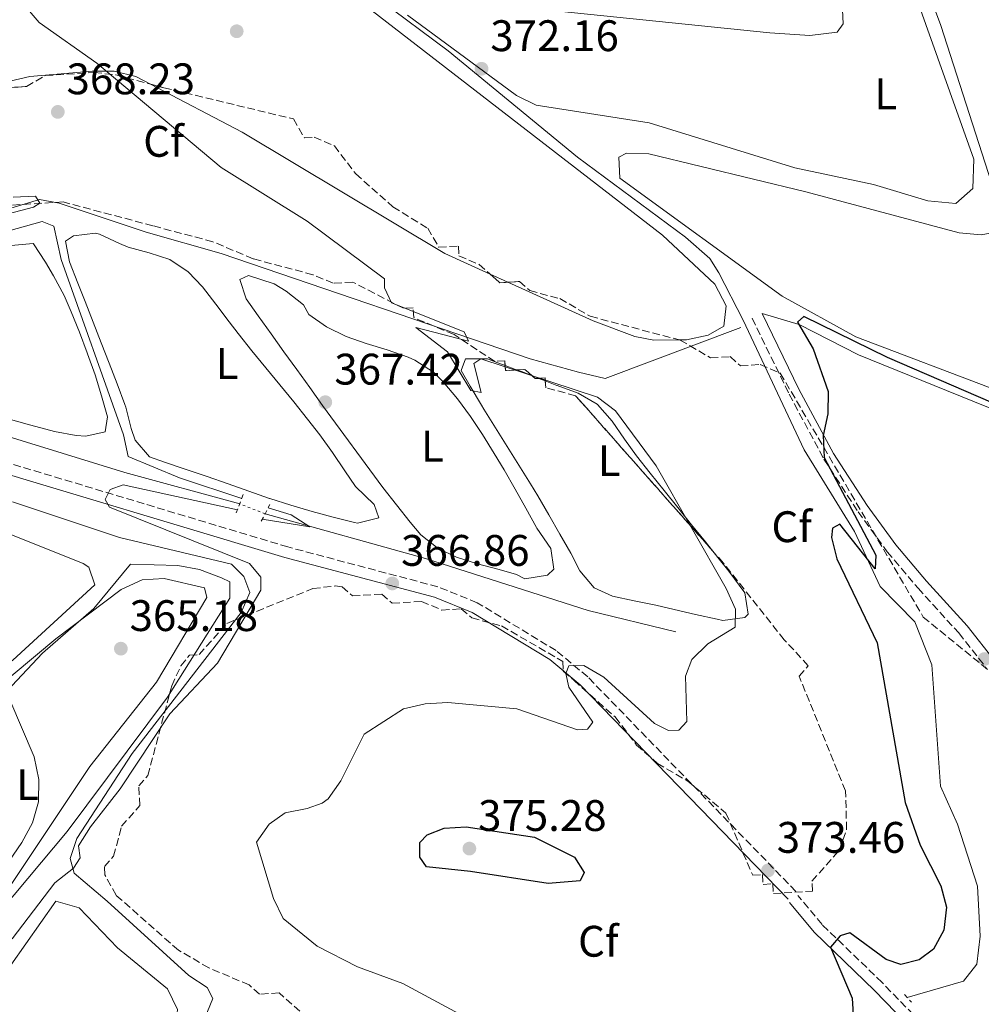
# Model space of a CAD drawing. Units: metres. Extents: x 615033 to 618505, y 4683113 to 4685482.
# Drawn here: x 616607 to 616826, y 4684010 to 4684233 of the extents above; entities that cross this region are included whole.
import ezdxf
from ezdxf.enums import TextEntityAlignment as Align

# ---------------------------------------------------------------- set-up
doc = ezdxf.new("R2010")
doc.units = ezdxf.units.M
doc.header["$MEASUREMENT"] = 0
for name, pattern in [('DGN Style 2', [1.7399219301090239, 1.043953158065414, -0.6959687720436097]), ('DGN Style 3', [2.435890702152634, 1.739921930109024, -0.6959687720436097]), ('DGN Style 5', [1.217945351076317, 0.5219765790327072, -0.6959687720436097])]:
    doc.linetypes.add(name, pattern=pattern)
for name, color, linetype, lineweight in [('Acequia sin especificar', 4, 'Continuous', 0), ('Acequia sin especificar no vista', 4, 'DGN Style 5', 0), ('Camino', 7, 'DGN Style 3', 0), ('Conducción sin especificar', 7, 'Continuous', 13), ('Cota de punto acotado terreno', 7, 'Continuous', 0), ('Curva de nivel directora', 30, 'Continuous', 30), ('Curva de nivel intermedia', 30, 'Continuous', 0), ('Etiqueta de uso rústico', 92, 'Continuous', 0), ('Etiqueta de zona arbolada', 92, 'Continuous', 0), ('Línea de cambio de uso (parcela vista)', 92, 'Continuous', 0), ('Margen derecho', 7, 'Continuous', 0), ('Máximo embalsamiento', 142, 'Continuous', 0), ('Pontón-alcantarilla (pasos de agua)', 1, 'DGN Style 2', 0), ('Punto acotado terreno (símbolo)', 7, 'Continuous', 0), ('Tubería', 7, 'Continuous', 0), ('Zona arbolada', 92, 'DGN Style 3', 0)]:
    doc.layers.add(name, color=color, linetype=linetype, lineweight=lineweight)
doc.styles.add('Style-Arial', font='arial.ttf')

# ---------------------------------------------------------------- blocks, each defined once
blk = doc.blocks.new('5PATER')
at = {"layer": 'Máximo embalsamiento', "linetype": 'Continuous', "lineweight": 0}
h = blk.add_hatch(color=51, dxfattribs=at)
edge = h.paths.add_edge_path()
edge.add_ellipse((0, 0), major_axis=(-0.1095731443231308, -0.1110710700762829), ratio=0.9994222409660317, start_angle=0, end_angle=360)

msp = doc.modelspace()

# ---------------------------------------------------------------- linework, layer by layer
at = {"layer": 'Acequia sin especificar', "color": 4, "linetype": 'Continuous', "lineweight": 0}
for points in [[(616771.0300000003, 4684163.119999999, 373.6900000000023), (616740.2000000002, 4684151.550000001, 371.4100000000035), (616734.1699999999, 4684153.029999999, 369.5899999999965), (616723.2199999997, 4684156.060000001, 369.4400000000023), (616653.0800000001, 4684179.9, 366.8600000000006), (616636.0700000003, 4684184.779999999, 365.3399999999965), (616616.3600000005, 4684191.350000001, 365.3399999999965), (616611.8600000005, 4684192.180000001, 364.8899999999995), (616588.54, 4684185.16, 363.9799999999959), (616576.0899999999, 4684182.529999999, 363.9799999999959), (616538.2400000002, 4684182.41, 363.679999999993), (616527.29, 4684185.430000001, 363.8300000000018), (616499.1699999999, 4684195.930000001, 361.25), (616434.9900000002, 4684219.4, 360.7899999999936), (616415.8099999996, 4684223.4, 360.7899999999936), (616397.8200000003, 4684238.24, 360.7899999999936), (616379.7100000001, 4684254.930000001, 360.4900000000052), (616363.8799999999, 4684270.640000001, 360.4900000000052), (616346.2800000003, 4684291.07, 360.1900000000023), (616343.0300000003, 4684295.699999999, 360.1900000000023), (616341.1100000005, 4684308.57, 360.0299999999988), (616337.4199999999, 4684320.210000001, 359.8800000000047)], [(616657.29, 4684123.109999999, 364.1499999999942), (616631.25, 4684130.25, 363.3899999999995), (616565.1799999997, 4684150.550000001, 361.4100000000035), (616507.8200000003, 4684166.33, 360.3500000000058)], [(616649.2699999996, 4684006.25, 365.9499999999971), (616651.2100000001, 4684010.83, 365.5), (616649.9400000004, 4684013.350000001, 365.5), (616645.7199999997, 4684016.02, 365.5), (616627.25, 4684032.960000001, 365.4700000000012), (616619.75, 4684039.300000001, 364.8899999999995), (616618.7999999998, 4684042.58, 364.5899999999965), (616620.3700000001, 4684047.130000001, 364.429999999993), (616632.9000000004, 4684066.470000001, 364.5899999999965), (616657.6299999999, 4684098.439999999, 364.429999999993), (616659.5700000003, 4684103.02, 364.429999999993), (616658.2300000006, 4684106.640000001, 364.1300000000047), (616655.4600000001, 4684109.439999999, 363.9799999999959), (616630.04, 4684115.449999999, 363.2400000000052), (616605.7699999996, 4684123.550000001, 362.5200000000041)], [(616756.2400000002, 4684094.050000001, 368.2400000000052), (616736.3799999999, 4684098.930000001, 367.1000000000058), (616699.4500000002, 4684110.689999999, 365.5599999999977), (616663.0599999996, 4684120.869999999, 364.9100000000035)]]:
    msp.add_polyline3d(points, dxfattribs=at)
at = {"layer": 'Acequia sin especificar no vista', "color": 4, "linetype": 'DGN Style 5', "lineweight": 0, "extrusion": (-0.1136114579255838, 0.04410566131198141, 0.9925457809432551), "elevation": 136898.4492220759, "flags": 128}
msp.add_lwpolyline([(-4589786.576007825, -1111926.161575661), (-4589786.576007824, -1111932.397608053)], dxfattribs=at)
at = {"layer": 'Camino', "color": 7, "linetype": 'DGN Style 3', "lineweight": 0}
for points in [[(616783.5100000004, 4684035.130000001, 373.7799999999988), (616736.2699999998, 4684083.830000003, 369.8300000000019), (616729.1000000016, 4684089.800000001, 369.3800000000047), (616711.190000001, 4684100.680000001, 367.8600000000006), (616702.2699999983, 4684104.280000002, 367.3999999999942), (616668.2499999988, 4684113.320000002, 365.8899999999995), (616595.6499999978, 4684135.140000002, 363.3099999999977), (616508.3500000006, 4684160.140000002, 360.8800000000046), (616447.1600000003, 4684177.489999999, 360.2700000000042), (616404.2399999981, 4684190.830000003, 359.0599999999976), (616397.8299999976, 4684190.920000004, 359.0599999999976), (616396.670000002, 4684193.960000004, 359.2899999999938), (616375.2199999989, 4684206.020000001, 358.229999999996), (616287.9100000004, 4684259.54, 356.5599999999978)], [(616773.5899999985, 4684165.220000001, 374.270000000004), (616781.9699999981, 4684148, 374.5700000000069), (616789.8599999984, 4684133.290000001, 374.7200000000012), (616797.600000001, 4684121.320000002, 375.5500000000029), (616804.2500000006, 4684112.239999999, 376.3000000000029), (616811.230000001, 4684103.940000002, 377.2100000000065), (616820.4600000001, 4684093.800000002, 377.5800000000017), (616826.7899999979, 4684085.750000001, 378.0399999999937)], [(616830.5599999987, 4683985.809999999, 377.570000000007), (616815.2499999999, 4684001.88, 376.3600000000007), (616803.079999997, 4684014.45, 375.6100000000007), (616789.4499999993, 4684027.620000003, 374.3999999999943), (616783.9499999986, 4684034.25, 373.9499999999972)]]:
    msp.add_polyline3d(points, dxfattribs=at)
at = {"layer": 'Conducción sin especificar', "color": 7, "linetype": 'Continuous', "lineweight": 13}
msp.add_polyline3d([(616771.5100000025, 4684164.770000001, 374.0500000000029), (616766.0100000015, 4684175.56, 373.3500000000058), (616763.960000002, 4684178.77, 373.3600000000006), (616758.4600000011, 4684183.629999998, 373.3099999999977), (616733.9500000002, 4684201.77, 372.6699999999983), (616704.6099999989, 4684225.920000004, 372.0500000000029), (616673.2499999994, 4684249.350000001, 370.6999999999971)], dxfattribs=at)
at = {"layer": 'Curva de nivel directora', "color": 30, "linetype": 'Continuous', "lineweight": 30, "elevation": 375, "flags": 128}
for points in [[(616833.8399999999, 4684143.520000001), (616804.2599999995, 4684156.300000002), (616785.2999999984, 4684165.650000001), (616783.8999999993, 4684164.34), (616787.4199999997, 4684158.28), (616790.8499999985, 4684148.590000001), (616790.75, 4684143.57), (616789.7300000008, 4684138.640000002), (616789.9299999997, 4684133.630000004), (616801.6599999999, 4684111.439999999), (616801.4599999988, 4684108.340000002), (616793.4500000002, 4684118.529999999), (616791.7999999984, 4684117.590000001), (616791.6100000006, 4684115.490000002), (616792.8199999998, 4684110.640000002), (616801.9699999985, 4684091.600000001), (616808.3299999997, 4684055.340000001), (616811.7099999995, 4684045.610000002), (616816.3899999999, 4684036.42), (616817.6699999983, 4684031.550000002), (616817.0499999992, 4684026.33), (616814.7499999992, 4684022.03), (616811.4900000005, 4684019.600000001), (616807.2999999993, 4684018.580000001), (616803.9899999991, 4684019.700000001), (616795.7599999991, 4684025.710000001), (616793.5599999997, 4684025.040000001), (616791.3899999993, 4684022.52), (616796.3099999991, 4684010.91), (616796.5500000004, 4684005.91)], [(616727.2599999999, 4684036.930000001), (616709.6699999989, 4684039.640000001), (616699.709999999, 4684040.75), (616698.2000000002, 4684042.92), (616698.1800000002, 4684046.279999999), (616699.8699999999, 4684048.000000001), (616703.6999999987, 4684049.490000002), (616708.6899999998, 4684049.800000002), (616724.1900000009, 4684047.460000002), (616733.25, 4684042.92), (616735.4599999984, 4684039.439999999), (616734.589999999, 4684037.52), (616727.2599999999, 4684036.930000001)]]:
    msp.add_lwpolyline(points, dxfattribs=at)
at = {"layer": 'Curva de nivel intermedia', "color": 30, "linetype": 'Continuous', "lineweight": 0, "flags": 128}
for points, elevation in [([(616608.2300000018, 4684236.55), (616611.8200000017, 4684232.369999999), (616624.8400000016, 4684223.17), (616653.1100000021, 4684199.480000001), (616672.6200000008, 4684187.289999999), (616690.1300000012, 4684174.179999999), (616690.12, 4684172.140000001), (616691.7400000005, 4684168.710000002), (616708.2000000004, 4684162.130000001), (616709.1799999994, 4684160.029999998), (616697.2600000014, 4684163.159999999), (616704.4100000019, 4684157.609999999), (616709.7699999994, 4684148.87), (616712.0899999996, 4684148.390000001), (616710.4600000002, 4684154.970000001), (616712.0100000014, 4684156.050000002), (616738.5000000005, 4684147.320000002), (616742.5400000017, 4684144.189999999), (616751.7700000008, 4684131.730000001), (616767.6500000017, 4684103.9), (616769.7800000019, 4684099.199999999), (616769.7100000003, 4684095.119999998), (616763.5000000009, 4684091.300000001), (616759.870000001, 4684087.809999999), (616758.4900000019, 4684084.019999999), (616758.72, 4684073.71), (616756.9699999997, 4684071.749999999), (616754.6299999995, 4684071.680000001), (616751.4500000011, 4684073.289999999), (616739.8900000007, 4684083.800000002), (616735.3500000011, 4684086.439999999), (616731.9600000003, 4684086.31), (616731.320000001, 4684084.600000001), (616731.9900000016, 4684081.49), (616737.4600000011, 4684073.52), (616736.2499999997, 4684071.970000001), (616733.9100000017, 4684071.83), (616720.1600000008, 4684076.600000001), (616704.5599999992, 4684078.039999999), (616699.3899999993, 4684077.739999999), (616694.5000000009, 4684076.609999998), (616685.510000001, 4684070.810000001), (616680.2500000016, 4684060.27), (616677.3600000015, 4684056.179999999), (616676.0200000005, 4684055.150000001), (616672.6100000017, 4684053.939999999), (616667.6299999997, 4684052.949999999), (616663.9900000007, 4684050.41), (616661.0899999995, 4684046.3), (616664.980000001, 4684033.539999999), (616667.1900000015, 4684029.010000001), (616674.8400000003, 4684022.709999999), (616684, 4684018.039999999), (616694.3199999998, 4684014.260000001), (616708.110000001, 4684006.830000001)], 370.0000000000001), ([(616605.9000000006, 4684192.689999999), (616610.9900000001, 4684192.95), (616611.9700000014, 4684191.329999999), (616610.5300000019, 4684190.429999999), (616586.020000001, 4684184.05)], 365.0000000000001), ([(616597.2400000015, 4684182.960000001), (616612.4699999997, 4684187.189999999), (616615.150000002, 4684186.170000001), (616616.7500000002, 4684178.550000001), (616630.9300000002, 4684138.769999999), (616632.0099999999, 4684133.880000001), (616643.6100000005, 4684129.050000001), (616657.7600000014, 4684124.350000001)], 365.0000000000001), ([(616656.78, 4684121.779999999), (616630.8200000006, 4684127.430000001), (616627.9000000015, 4684126.38), (616626.7999999997, 4684124.130000001), (616627.7800000008, 4684122.329999999), (616659.5200000004, 4684109.539999999), (616662.0800000018, 4684106.470000001), (616662.0700000006, 4684103.539999999), (616652.2900000018, 4684086.970000001), (616641.4700000013, 4684075.42), (616630.1900000003, 4684058.41), (616623.4500000012, 4684049.829999999), (616620.730000001, 4684045.49), (616621.0900000009, 4684042.770000001), (616619.5500000009, 4684040.430000001), (616615.3399999997, 4684037.06), (616605.6700000004, 4684024.380000002)], 365.0000000000001), ([(616663.7500000015, 4684122.199999999), (616668.9800000018, 4684120.59), (616673.2199999997, 4684117.869999998), (616662.4000000015, 4684119.600000001)], 365.0000000000001), ([(616597.1200000008, 4684023.659999999), (616618.1699999995, 4684048.73), (616640.8800000012, 4684079.220000001), (616655.0900000002, 4684101.73), (616655.05, 4684105.409999999), (616653.1900000003, 4684106.289999999), (616648.15, 4684108.21), (616643.2300000003, 4684109.119999999), (616632.5400000017, 4684109.439999999), (616624.170000001, 4684099.380000001), (616612.5300000003, 4684089.249999999), (616605.5800000011, 4684081.81)], 365.0000000000001), ([(616605.1000000003, 4684078.630000002), (616610.6300000002, 4684065.649999999), (616611.7000000009, 4684060.550000001), (616611.6400000006, 4684055.509999999), (616610.2900000005, 4684050.689999999), (616607.8699999999, 4684046.239999999), (616598.7800000015, 4684033.039999999)], 365.0000000000001)]:
    msp.add_lwpolyline(points, dxfattribs=dict(at, elevation=elevation))
at = {"layer": 'Línea de cambio de uso (parcela vista)', "color": 92, "linetype": 'Continuous', "lineweight": 0, "extrusion": (-0.01600221655982507, 0.007239513957547072, 0.9998457473544762), "elevation": 24415.19043591879, "flags": 128}
msp.add_lwpolyline([(-4521949.394165459, -1368648.855949466), (-4521949.39416546, -1368653.279861256)], dxfattribs=at)
at = {"layer": 'Línea de cambio de uso (parcela vista)', "color": 92, "linetype": 'Continuous', "lineweight": 0, "extrusion": (0.2224395861333529, 0.6057551197232862, 0.7639249737047806), "elevation": 2974914.852798813, "flags": 128}
msp.add_lwpolyline([(1035729.668965404, -3521191.547080531), (1035727.103423401, -3521191.531119088), (1035726.770805381, -3521191.524920469)], dxfattribs=at)
at = {"layer": 'Línea de cambio de uso (parcela vista)', "color": 92, "linetype": 'Continuous', "lineweight": 0, "extrusion": (-0.01120256175299529, 0.004293863094975578, 0.9999280300851117), "elevation": 13573.24497887494, "flags": 128}
msp.add_lwpolyline([(616685.6541114717, 4684138.410782874), (616689.0397863478, 4684137.113170912)], dxfattribs=at)
at = {"layer": 'Línea de cambio de uso (parcela vista)', "color": 92, "linetype": 'Continuous', "lineweight": 0, "extrusion": (0.03260271166374472, 0.1182978192886448, 0.992442788851691), "elevation": 574598.1124822306, "flags": 128}
msp.add_lwpolyline([(649989.0290084112, -4644241.743391224), (649987.99083303, -4644241.641523571), (649987.3307225801, -4644241.565734036)], dxfattribs=at)
at = {"layer": 'Línea de cambio de uso (parcela vista)', "color": 92, "linetype": 'Continuous', "lineweight": 0, "extrusion": (-0.01295096647215728, 0.0052083545463441, 0.9999025680086819), "elevation": 16778.56824021116, "flags": 128}
msp.add_lwpolyline([(616678.2517991087, 4684127.736864735), (616679.6874584593, 4684127.159556904)], dxfattribs=at)
at = {"layer": 'Línea de cambio de uso (parcela vista)', "color": 92, "linetype": 'Continuous', "lineweight": 0}
for points in [[(616542.6399999997, 4684377.01, 363.6900000000023), (616551.8600000005, 4684361.220000001, 363.8899999999995), (616567.4699999997, 4684335.680000001, 365.7200000000012), (616574.5199999996, 4684324.91, 366.4199999999983), (616577.8300000001, 4684321.15, 366.6699999999983), (616595.4100000003, 4684308.08, 367.9799999999959), (616627.4000000004, 4684283.619999999, 369.0500000000029), (616666.4299999997, 4684251.289999999, 370.4199999999983), (616753.2599999999, 4684184.07, 373.2100000000065), (616765.1100000005, 4684172.970000001, 373.3000000000029), (616767.7199999997, 4684168.07, 373.4600000000065), (616767.1799999997, 4684163.449999999, 373.6000000000058), (616763.5999999996, 4684161.369999999, 373.6000000000058), (616758.6699999999, 4684160.34, 373.6000000000058), (616757.0564000001, 4684160.316099999, 373.6000000000058)], [(616870.5700000003, 4684132.42, 373.6499999999942), (616861.6900000004, 4684136.51, 373.6499999999942), (616797.0899999999, 4684161.050000001, 373.6000000000058), (616780.3600000005, 4684170.24, 373.570000000007), (616743.5800000001, 4684197.060000001, 373.1999999999971), (616743.2999999998, 4684201.83, 373.0500000000029), (616745.0999999996, 4684202.680000001, 373.0500000000029), (616750.1100000005, 4684202.57, 373.1199999999953), (616785.75, 4684193.949999999, 373.6699999999983), (616820.5800000001, 4684184.600000001, 373.3500000000058), (616825.5599999996, 4684184.140000001, 373.3500000000058), (616827.9400000004, 4684184.66, 373.3500000000058), (616830.75, 4684187.029999999, 373.3500000000058), (616816.3700000001, 4684231.710000001, 372.9100000000035), (616800.2000000002, 4684275.15, 372.4499999999971)], [(616714.0499999998, 4684236.5, 371.8500000000058), (616777.5700000003, 4684229.99, 371.8500000000058), (616786.6500000004, 4684229.41, 371.8500000000058), (616792.8700000001, 4684230.140000001, 371.8500000000058), (616794.2300000006, 4684232.07, 371.8500000000058), (616792.5499999998, 4684267.34, 371.8500000000058)], [(616804.8200000003, 4684254.92, 372.3699999999953), (616823.8700000001, 4684201.310000001, 372.1999999999971), (616823.6699999999, 4684194.720000001, 372.1499999999942), (616819.79, 4684191.25, 372.1399999999995), (616813.4600000001, 4684191.869999999, 372.1900000000023), (616801.1399999997, 4684195.619999999, 372.4499999999971), (616783.2400000002, 4684199.369999999, 371.8500000000058), (616750.2199999997, 4684209.609999999, 372.1499999999942), (616724.5599999996, 4684213.640000001, 372.3000000000029), (616720.0700000003, 4684215.82, 372.179999999993), (616695.3700000001, 4684234.050000001, 371.8500000000058)], [(616637.0433999998, 4684218.374700001, 369.8671000000031), (616633.7599999999, 4684220.09, 369.6600000000035), (616628.8399999999, 4684221.310000001, 369.4600000000065), (616623.8099999996, 4684221.350000001, 369.3000000000029), (616609.6799999997, 4684220.109999999, 369.1399999999995), (616600.4900000002, 4684218.02, 369.0500000000029), (616598.8749000002, 4684217.2148, 368.9958000000042)], [(616714.1347000003, 4684175.2489, 372.8889999999956), (616703.8099999996, 4684179.92, 372.6900000000023), (616657.8600000005, 4684207.5, 371.179999999993), (616637.0433999998, 4684218.374700001, 369.8671000000031)], [(616684.0099999999, 4684118.74, 364.8999999999942), (616683.3600000005, 4684118.869999999, 364.8800000000047), (616678.54, 4684120.07, 364.9499999999971), (616673.7100000001, 4684121.369999999, 365.0299999999988), (616668.8899999997, 4684122.779999999, 365.1199999999953), (616664.1299999999, 4684124.34, 365.179999999993), (616664.0899999999, 4684124.350000001, 365.179999999993), (616659.3700000001, 4684126, 365.2400000000052), (616654.6500000004, 4684127.65, 365.3000000000029), (616649.9400000004, 4684129.300000001, 365.3399999999965), (616649.6799999997, 4684129.390000001, 365.3399999999965), (616644.9500000002, 4684130.980000001, 365.3099999999977), (616640.2100000001, 4684132.560000001, 365.2400000000052), (616636.79, 4684133.779999999, 365.179999999993), (616633.5999999996, 4684137.57, 365.070000000007), (616632.6799999997, 4684140.210000001, 365.0299999999988), (616631.4299999997, 4684145.060000001, 365.0299999999988), (616631.2199999997, 4684145.689999999, 365.0299999999988), (616629.4900000002, 4684150.369999999, 365.0299999999988), (616627.7000000002, 4684155.039999999, 365.0299999999988), (616625.8799999999, 4684159.689999999, 365.0299999999988), (616624.04, 4684164.350000001, 365.0299999999988), (616622.2199999997, 4684169.01, 365.0299999999988), (616620.5999999996, 4684173.230000001, 365.0299999999988), (616618.6699999999, 4684178.02, 365.0299999999988), (616617.7800000003, 4684182.699999999, 365.0299999999988), (616619.5599999996, 4684183.930000001, 365.0299999999988), (616624.5899999999, 4684184.52, 365.0299999999988), (616625.4800000006, 4684184.300000001, 365.0299999999988), (616630.0199999996, 4684182.199999999, 365.0299999999988), (616631.9699999997, 4684181.359999999, 365.0299999999988), (616636.7800000003, 4684180.100000001, 365.0299999999988), (616641.4199999999, 4684178.609999999, 365.0299999999988), (616645.6100000005, 4684175.810000001, 365.0299999999988), (616648.8600000005, 4684172.390000001, 365.0299999999988), (616651.9000000004, 4684168.41, 365.0299999999988), (616654.8899999997, 4684164.41, 365.0299999999988), (616656.9400000004, 4684161.76, 365.0299999999988), (616660.0800000001, 4684157.869999999, 365.0399999999936), (616663.25, 4684154, 365.0599999999977), (616666.4299999997, 4684150.140000001, 365.0800000000018), (616669.5899999999, 4684146.27, 365.1100000000006), (616672.7000000002, 4684142.350000001, 365.1499999999942), (616675.4400000004, 4684138.789999999, 365.179999999993), (616678.3600000005, 4684134.730000001, 365.2299999999959), (616681.1699999999, 4684130.59, 365.2899999999936), (616683.5999999996, 4684127.050000001, 365.3399999999965), (616687.8099999996, 4684122.99, 365.4199999999983), (616688.8600000005, 4684119.949999999, 365.4900000000052), (616684.0099999999, 4684118.74, 364.8999999999942)], [(616604.7199999997, 4684142.380000001, 363.3399999999965), (616609.5599999996, 4684141.050000001, 363.3600000000006), (616614.4100000003, 4684139.730000001, 363.3600000000006), (616615.2800000003, 4684139.5, 363.3600000000006), (616620.2100000001, 4684138.66, 363.2599999999948), (616622.3899999997, 4684138.460000001, 363.2100000000065), (616626.7800000003, 4684139.470000001, 363.2100000000065), (616627.3099999996, 4684142.84, 362.7599999999948), (616625.9500000002, 4684147.619999999, 362.7599999999948), (616624.4699999997, 4684152.4, 362.7599999999948), (616622.79, 4684157.140000001, 362.7599999999948), (616622.7000000002, 4684157.4, 362.7599999999948), (616620.9199999999, 4684162.100000001, 362.7599999999948), (616619.0800000001, 4684166.730000001, 362.7599999999948), (616617.4299999997, 4684170.430000001, 362.7599999999948), (616615.0700000003, 4684174.84, 362.7599999999948), (616613.25, 4684177.970000001, 362.7599999999948), (616610.5199999996, 4684182.16, 362.8999999999942), (616610.3899999997, 4684182.24, 362.9100000000035)], [(616610.3899999997, 4684182.24, 362.9100000000035), (616605.4299999997, 4684181.77, 362.8999999999942)], [(616659.3099999996, 4684174.92, 367.1600000000035), (616657.29, 4684174.029999999, 367.1600000000035), (616658.7599999999, 4684169.640000001, 367.1600000000035), (616661.5199999996, 4684165.76, 367.1600000000035), (616664.4299999997, 4684161.699999999, 367.1600000000035), (616667.3399999999, 4684157.640000001, 367.179999999993), (616670.2599999999, 4684153.58, 367.2100000000065), (616673.1799999997, 4684149.52, 367.2400000000052), (616676.0999999996, 4684145.470000001, 367.2700000000041), (616679.04, 4684141.42, 367.2899999999936), (616682, 4684137.380000001, 367.3099999999977), (616683.8499999996, 4684134.859999999, 367.3099999999977), (616686.8200000003, 4684130.84, 367.3099999999977), (616689.8099999996, 4684126.850000001, 367.3099999999977), (616692.8399999999, 4684122.9, 367.3099999999977), (616695.9699999997, 4684118.99, 367.3099999999977), (616698.3799999999, 4684116.09, 367.3099999999977), (616702.2999999998, 4684112.99, 367.3099999999977), (616706.4900000002, 4684111.029999999, 367.3099999999977), (616711.29, 4684109.460000001, 367.3099999999977), (616716.1699999999, 4684108.230000001, 367.3099999999977), (616720.0999999996, 4684107.050000001, 367.3099999999977), (616722.0199999996, 4684106.060000001, 367.3099999999977), (616727.1600000003, 4684106.890000001, 366.929999999993), (616728.5599999996, 4684108.32, 366.8500000000058), (616727.9000000004, 4684112.949999999, 366.929999999993), (616724.7300000006, 4684117.560000001, 367), (616724.6299999999, 4684117.730000001, 367.0099999999948), (616722.2100000001, 4684122.100000001, 367.0500000000029), (616719.7800000003, 4684126.460000001, 367.1000000000058), (616717.2999999998, 4684130.800000001, 367.1399999999995), (616715.0499999998, 4684134.57, 367.1600000000035), (616712.4000000004, 4684138.82, 367.1600000000035), (616709.6600000003, 4684142.970000001, 367.1600000000035), (616706.7100000001, 4684146.970000001, 367.1600000000035), (616703.4400000004, 4684150.800000001, 367.1600000000035), (616701.2800000003, 4684153.02, 367.1600000000035), (616697.0499999998, 4684155.699999999, 367.1600000000035), (616695.5, 4684156.369999999, 367.1600000000035), (616690.79, 4684158.039999999, 367.1600000000035), (616686.0099999999, 4684159.470000001, 367.1600000000035), (616681.4800000006, 4684161.060000001, 367.1600000000035), (616676.9900000002, 4684163.279999999, 367.1600000000035), (616673, 4684166.100000001, 367.1600000000035), (616671.75, 4684168.25, 367.1600000000035), (616667.8200000003, 4684171.42, 367.1600000000035), (616665.1500000004, 4684173.039999999, 367.1600000000035), (616659.3099999996, 4684174.92, 367.1600000000035)], [(616757.0564000001, 4684160.316099999, 373.6000000000058), (616751.25, 4684160.230000001, 373.6000000000058), (616746.9199999999, 4684161.08, 373.6000000000058), (616737.54, 4684164.66, 373.3399999999965), (616718.1646999996, 4684173.4257, 372.9667000000045)], [(616775.8399999999, 4684166.32, 374.2599999999948), (616784.2699999996, 4684163.810000001, 374.7899999999936), (616797.6799999997, 4684156.939999999, 374.7100000000065), (616826.4400000004, 4684145.310000001, 374.8600000000006), (616860.1399999997, 4684132.77, 374.1300000000047), (616874.6100000005, 4684127.850000001, 374.2599999999948), (616877.9400000004, 4684127.680000001, 374.2599999999948), (616879.25, 4684111.539999999, 375.9100000000035), (616883.54, 4684090.619999999, 376.2599999999948), (616886.1299999999, 4684080.980000001, 376.6499999999942), (616894.1399999997, 4684059.92, 377.570000000007)], [(616764.6666000001, 4684112.380999999, 369.4931999999972), (616766.1200000001, 4684110.57, 369.4700000000012), (616768.2999999998, 4684107.83, 369.429999999993), (616771.8899999997, 4684102.949999999, 369.3500000000058), (616772.7100000001, 4684098.09, 369.2799999999988), (616771.9199999999, 4684097.289999999, 369.2799999999988), (616766.9299999997, 4684096.640000001, 369.2799999999988), (616765.6399999997, 4684096.9, 369.2799999999988), (616760.7599999999, 4684097.970000001, 369.2799999999988), (616755.8899999997, 4684099.100000001, 369.2799999999988), (616751.7100000001, 4684100.109999999, 369.2799999999988), (616746.79, 4684101.060000001, 369.2799999999988), (616741.9199999999, 4684102.15, 369.2799999999988), (616737.7300000006, 4684104.07, 369.2799999999988), (616734.4900000002, 4684107.869999999, 368.9700000000012), (616732.4199999999, 4684111.9, 368.6699999999983), (616729.9100000003, 4684116.24, 368.6199999999953), (616727.4299999997, 4684120.58, 368.6100000000006), (616724.9299999997, 4684124.9, 368.6399999999995), (616723.2699999996, 4684127.66, 368.6699999999983), (616720.6500000004, 4684131.92, 368.7799999999988), (616718, 4684136.15, 368.9199999999983), (616715.3499999996, 4684140.390000001, 369.0500000000029), (616712.6900000004, 4684144.630000001, 369.1300000000047), (616712.1399999997, 4684145.529999999, 369.1300000000047), (616709.5599999996, 4684149.83, 369.0399999999936), (616707.5599999996, 4684153.41, 368.9799999999959), (616708.5099999999, 4684156.060000001, 368.9799999999959), (616713.5300000003, 4684156.060000001, 368.9799999999959), (616715.2400000002, 4684155.369999999, 368.9799999999959), (616717.5059000002, 4684154.525800001, 368.9897000000055)], [(616726.6319000004, 4684151.014799999, 369.0908999999957), (616729.2300000006, 4684149.970000001, 369.1300000000047), (616729.3099999996, 4684149.939999999, 369.1300000000047), (616734.0800000001, 4684148.25, 369.1999999999971), (616738.3899999997, 4684145.76, 369.2799999999988), (616738.4800000006, 4684145.680000001, 369.2799999999988), (616741.7800000003, 4684141.850000001, 369.3800000000047), (616744.6399999997, 4684137.779999999, 369.5), (616747.3700000001, 4684133.99, 369.5800000000018), (616750.4600000001, 4684130.07, 369.6199999999953), (616753.5800000001, 4684126.16, 369.6300000000047), (616756.7100000001, 4684122.26, 369.6100000000006), (616759.8499999996, 4684118.369999999, 369.570000000007), (616762.9900000002, 4684114.470000001, 369.5200000000041), (616764.6666000001, 4684112.380999999, 369.4931999999972)], [(616564.3600000005, 4684056.109999999, 363.5200000000041), (616560.4000000004, 4684057.880000001, 363.5200000000041), (616551.9299999997, 4684066.970000001, 363.5200000000041), (616546.8499999996, 4684081, 363.5200000000041), (616544.3399999999, 4684085.67, 363.5200000000041), (616545.3099999996, 4684087.960000001, 363.5200000000041), (616548.5, 4684090.380000001, 363.5200000000041), (616591.8099999996, 4684115.789999999, 363.5200000000041), (616595.4100000003, 4684117.800000001, 363.5200000000041), (616600.3300000001, 4684118.140000001, 363.5200000000041), (616621.7699999996, 4684109.57, 363.9400000000023), (616623.0599999996, 4684108.76, 363.9700000000012), (616624.4299999997, 4684104.76, 363.9700000000012), (616605.8200000003, 4684087.640000001, 363.2100000000065), (616569.8600000005, 4684059.25, 363.4400000000023), (616564.3600000005, 4684056.109999999, 363.5200000000041)], [(616593.5899999999, 4684023.710000001, 365.0299999999988), (616565.8499999996, 4684040.789999999, 364.4400000000023), (616562.9299999997, 4684043.4, 364.5800000000018), (616562.8899999997, 4684048.539999999, 364.7299999999959), (616615.5899999999, 4684092.49, 364.6600000000035), (616630.4299999997, 4684103.65, 364.5800000000018), (616635.1799999997, 4684105.850000001, 364.570000000007), (616640.1299999999, 4684106.140000001, 364.5800000000018), (616649.3300000001, 4684104.08, 364.7299999999959), (616649.8399999999, 4684101.890000001, 364.7299999999959), (616638.4199999999, 4684082.619999999, 364.7299999999959), (616623.2800000003, 4684063.49, 365.0299999999988), (616604.9500000002, 4684036, 365.0299999999988), (616599.0599999996, 4684028.060000001, 365.0299999999988), (616593.5899999999, 4684023.710000001, 365.0299999999988)], [(616586.29, 4683962.119999999, 366.25), (616582.8300000001, 4683966.42, 366.25), (616579.1600000003, 4683976.66, 366.320000000007), (616578.6900000004, 4683980.92, 366.3999999999942), (616580.0199999996, 4683985.720000001, 366.4100000000035), (616581.2400000002, 4683987.76, 366.3999999999942), (616601.9000000004, 4684013.539999999, 366.1000000000058), (616615.54, 4684032.949999999, 365.6399999999995), (616620.8300000001, 4684031.42, 365.6399999999995), (616629.5599999996, 4684022.310000001, 365.6399999999995), (616640.9000000004, 4684013, 366.1000000000058), (616643.2100000001, 4684008.34, 366.2400000000052), (616643.0899999999, 4684007.57, 366.25), (616641.7300000006, 4684005.630000001, 366.25), (616636.4400000004, 4684001.220000001, 366.25), (616622.8899999997, 4683986.27, 366.25), (616591.2800000003, 4683963.52, 366.25), (616586.29, 4683962.119999999, 366.25)]]:
    msp.add_polyline3d(points, dxfattribs=at)
at = {"layer": 'Margen derecho', "color": 7, "linetype": 'Continuous', "lineweight": 0}
for points in [[(616781.7199999976, 4684033.390000002, 373.7799999999988), (616734.5699999988, 4684082, 369.8300000000019), (616727.6499999987, 4684087.760000003, 369.3800000000047), (616710.0699999991, 4684098.430000001, 367.8600000000006), (616701.4799999992, 4684101.899999999, 367.3999999999942), (616667.5699999993, 4684110.91, 365.8899999999995), (616594.9400000015, 4684132.739999998, 363.3099999999977), (616507.6700000011, 4684157.739999999, 360.8800000000046), (616446.4499999996, 4684175.090000001, 360.2700000000042), (616403.8400000002, 4684188.340000001, 359.0599999999976), (616398.7999999999, 4684188.41, 359.0599999999976)], [(616775.8399999992, 4684166.320000002, 374.270000000004), (616784.1999999988, 4684149.140000001, 374.5700000000069), (616792.0199999998, 4684134.560000001, 374.7200000000012), (616799.6599999995, 4684122.730000001, 375.5500000000029), (616806.2199999975, 4684113.790000001, 376.3000000000029), (616813.1099999986, 4684105.580000003, 377.2100000000065), (616822.3700000012, 4684095.420000002, 377.5800000000017), (616828.7800000017, 4684087.270000001, 378.0399999999937)], [(616782.0300000006, 4684032.649999999, 373.9499999999972), (616787.6200000008, 4684025.920000002, 374.3999999999943), (616801.3099999991, 4684012.680000001, 375.6100000000007), (616813.4499999983, 4684000.140000001, 376.3600000000007), (616828.7500000005, 4683984.09, 377.570000000007), (616844.8599999994, 4683966.969999999, 378.4700000000012), (616862.8900000006, 4683948.480000001, 378.6199999999955), (616880.5300000006, 4683930.350000001, 378.9199999999984), (616896.949999998, 4683913.989999998, 379.229999999996), (616918.579999998, 4683890.91, 379.679999999993), (616922.6099999979, 4683887.32, 379.6900000000024)]]:
    msp.add_polyline3d(points, dxfattribs=at)
at = {"layer": 'Pontón-alcantarilla (pasos de agua)', "color": 1, "linetype": 'DGN Style 2', "lineweight": 0, "extrusion": (0.02470071236500092, 0.06453061109250663, 0.9976099814259524), "elevation": 317865.8138435773, "flags": 128}
msp.add_lwpolyline([(1098578.323263077, -4584035.711260826), (1098578.323263077, -4584031.224781137)], dxfattribs=at)
at = {"layer": 'Pontón-alcantarilla (pasos de agua)', "color": 1, "linetype": 'DGN Style 2', "lineweight": 0, "flags": 128}
for points, elevation in [([(616662.1799999997, 4684119.16), (616664.1600000003, 4684123)], 365.4900000000052), ([(616808.1399999997, 4684011.75), (616809.7199999997, 4684010)], 375.8999999999942)]:
    msp.add_lwpolyline(points, dxfattribs=dict(at, elevation=elevation))
at = {"layer": 'Tubería', "color": 7, "linetype": 'Continuous', "lineweight": 0}
msp.add_polyline3d([(616771.5100000025, 4684164.770000001, 374.0500000000029), (616785.3799999994, 4684135.359999999, 374.2799999999988), (616796.7699999999, 4684116.87, 374.9100000000035), (616802.6599999996, 4684104.319999999, 375.6600000000035), (616810.5000000006, 4684096.3, 376.4900000000052), (616814.3799999988, 4684086.580000001, 376.4700000000012), (616816.3500000023, 4684059.06, 376.0299999999988), (616820.1700000024, 4684050.440000001, 376.1600000000035), (616824.6800000007, 4684036.330000003, 376.1300000000047), (616825.3400000001, 4684024.949999998, 376.2700000000041), (616824.6000000023, 4684018.640000001, 376.7899999999936), (616821.510000001, 4684014.78, 376.6000000000058), (616808.7500000005, 4684011.07, 375.7100000000065)], dxfattribs=at)
at = {"layer": 'Zona arbolada', "color": 92, "linetype": 'DGN Style 3', "lineweight": 0, "flags": 128}
for points, elevation in [([(616714.1347000003, 4684175.2489), (616716.3300000001, 4684173.310000001), (616718.1646999996, 4684173.4257)], 369.929999999993), ([(616720.2205999997, 4684153.5109), (616717.5800000001, 4684153.350000001), (616717.5059000002, 4684154.525800001)], 374.4799999999959), ([(616723.6059999998, 4684152.213300001), (616722.0099999999, 4684153.619999999), (616720.2205999997, 4684153.5109)], 374.4799999999959), ([(616725.1963999998, 4684151.5921), (616724.3700000001, 4684151.539999999), (616723.6059999998, 4684152.213300001)], 374.4799999999959), ([(616726.6319000004, 4684151.014799999), (616726.5899999999, 4684151.680000001), (616725.1963999998, 4684151.5921)], 374.4799999999959)]:
    msp.add_lwpolyline(points, dxfattribs=dict(at, elevation=elevation))
at = {"layer": 'Zona arbolada', "color": 92, "linetype": 'DGN Style 3', "lineweight": 0}
for points in [[(616595.5899999999, 4684217.01, 367.1999999999971), (616608.9000000004, 4684217.84, 367.1999999999971), (616613.2000000002, 4684220.34, 367.1999999999971), (616624.29, 4684221.029999999, 367.1999999999971), (616629.2199999997, 4684220.460000001, 367.570000000007), (616640.0999999996, 4684217.560000001, 369.0200000000041), (616669.4800000006, 4684210.480000001, 369.0200000000041), (616671.9800000006, 4684206.180000001, 369.0200000000041), (616674.2000000002, 4684206.32, 369.0200000000041), (616678.7699999996, 4684204.380000001, 369.0200000000041), (616683.6200000001, 4684198, 369.0200000000041), (616692.0800000001, 4684190.529999999, 369.0200000000041), (616699.9800000006, 4684185.65, 369.0200000000041), (616702.4699999997, 4684181.359999999, 369.0200000000041), (616706.9100000003, 4684181.630000001, 369.0200000000041), (616707.0499999998, 4684179.41, 369.929999999993), (616711.6200000001, 4684177.470000001, 369.929999999993), (616716.3300000001, 4684173.310000001, 369.929999999993), (616720.7699999996, 4684173.59, 369.929999999993), (616723.1299999999, 4684171.51, 369.929999999993), (616729.9199999999, 4684169.699999999, 370.8399999999965), (616736.8499999996, 4684165.680000001, 370.8399999999965), (616757.2300000006, 4684160.27, 370.8399999999965), (616764.1600000003, 4684156.25, 370.8399999999965), (616768.5999999996, 4684156.52, 370.8399999999965), (616770.9500000002, 4684154.439999999, 370.8399999999965), (616775.3899999997, 4684154.720000001, 371.75), (616779.9600000001, 4684152.779999999, 375), (616812.4100000003, 4684097.4, 375.070000000007), (616828.4699999997, 4684084.33, 376.3699999999953)], [(616598.8749000002, 4684217.2148, 367.1999999999971), (616608.9000000004, 4684217.84, 367.1999999999971), (616613.2000000002, 4684220.34, 367.1999999999971), (616624.29, 4684221.029999999, 367.1999999999971), (616629.2199999997, 4684220.460000001, 367.570000000007), (616637.0433999998, 4684218.374700001, 368.6125999999931)], [(616637.0433999998, 4684218.374700001, 368.6125999999931), (616640.0999999996, 4684217.560000001, 369.0200000000041), (616669.4800000006, 4684210.480000001, 369.0200000000041), (616671.9800000006, 4684206.180000001, 369.0200000000041), (616674.2000000002, 4684206.32, 369.0200000000041), (616678.7699999996, 4684204.380000001, 369.0200000000041), (616683.6200000001, 4684198, 369.0200000000041), (616692.0800000001, 4684190.529999999, 369.0200000000041), (616699.9800000006, 4684185.65, 369.0200000000041), (616702.4699999997, 4684181.359999999, 369.0200000000041), (616706.9100000003, 4684181.630000001, 369.0200000000041), (616707.0499999998, 4684179.41, 369.929999999993), (616711.6200000001, 4684177.470000001, 369.929999999993), (616714.1347000003, 4684175.2489, 369.929999999993)], [(616717.5059000002, 4684154.525800001, 374.4799999999959), (616717.4400000004, 4684155.57, 374.4799999999959), (616715.2199999997, 4684155.430000001, 374.4799999999959), (616705.9299999997, 4684161.529999999, 374.4799999999959), (616696.79, 4684165.41, 373.570000000007), (616696.6500000004, 4684167.630000001, 373.570000000007), (616694.4299999997, 4684167.49, 373.570000000007), (616682.9199999999, 4684173.460000001, 373.570000000007), (616678.4900000002, 4684173.180000001, 373.570000000007), (616673.9100000003, 4684175.130000001, 373.570000000007), (616660.3300000001, 4684178.730000001, 371.75), (616651.1799999997, 4684182.619999999, 370.8399999999965), (616637.5899999999, 4684186.220000001, 369.929999999993), (616617.2199999997, 4684191.640000001, 369.929999999993), (616599.4699999997, 4684190.529999999, 369.929999999993), (616597.1100000005, 4684192.609999999, 369.929999999993), (616572.7100000001, 4684191.09, 369.929999999993), (616559.4000000004, 4684190.26, 368.1100000000006), (616554.8300000001, 4684192.210000001, 368.1100000000006), (616550.1200000001, 4684196.369999999, 367.1999999999971), (616552.0300000003, 4684200.9, 366.2899999999936), (616555.1399999997, 4684205.01, 366.2899999999936), (616561.6431999998, 4684207.702099999, 366.2899999999936)], [(616670.9600000001, 4684007.930000001, 369.929999999993), (616666.25, 4684012.09, 369.0200000000041), (616661.8099999996, 4684011.82, 369.0200000000041), (616659.4500000002, 4684013.9, 369.0200000000041), (616650.3099999996, 4684017.779999999, 368.1100000000006), (616643.3799999999, 4684021.800000001, 367.1999999999971), (616629.2400000002, 4684034.279999999, 366.2899999999936), (616626.6900000004, 4684038.92, 366.2899999999936), (616626.5999999996, 4684040.800000001, 366.2899999999936), (616628.6799999997, 4684043.16, 365.3800000000047), (616630.4900000002, 4684049.949999999, 365.3800000000047), (616634.6500000004, 4684054.66, 365.3800000000047), (616634.3700000001, 4684059.100000001, 365.3800000000047), (616636.4500000002, 4684061.449999999, 365.3800000000047), (616641.8600000005, 4684081.83, 365.3800000000047), (616643.9600000001, 4684086.350000001, 365.3800000000047), (616645.8899999997, 4684088.76, 365.3800000000047), (616648.0999999996, 4684088.9, 366.2899999999936), (616654.3499999996, 4684095.970000001, 366.2899999999936), (616673.8899999997, 4684103.869999999, 366.2899999999936), (616678.9199999999, 4684104.480000001, 366.2899999999936), (616680.5499999998, 4684104.279999999, 366.2899999999936), (616682.9100000003, 4684102.199999999, 366.2899999999936), (616689.5599999996, 4684102.609999999, 367.1999999999971), (616691.9199999999, 4684100.529999999, 367.1999999999971), (616698.5700000003, 4684100.949999999, 367.1999999999971), (616703.1500000004, 4684099.01, 368.1100000000006), (616707.5800000001, 4684099.279999999, 368.1100000000006), (616709.9400000004, 4684097.199999999, 368.1100000000006), (616716.7300000006, 4684095.4, 369.0200000000041), (616730.5899999999, 4684087.350000001, 370.8399999999965), (616730.7300000006, 4684085.140000001, 370.8399999999965), (616733.0899999999, 4684083.060000001, 371.75), (616742.5099999999, 4684074.74, 371.75), (616747.3600000005, 4684068.359999999, 371.75), (616752.0700000003, 4684064.199999999, 371.75), (616759.0099999999, 4684060.17, 371.75), (616767.6399999997, 4684052.880000001, 371.75), (616773.7000000002, 4684038.82, 371.75), (616775.9100000003, 4684038.960000001, 371.75), (616776.0499999998, 4684036.74, 371.75), (616778.2699999996, 4684036.880000001, 371.75), (616778.4100000003, 4684034.66, 371.75), (616787.2800000003, 4684035.210000001, 370.8399999999965), (616787.1399999997, 4684037.430000001, 370.8399999999965), (616793.3799999999, 4684044.5, 370.8399999999965), (616795.0199999996, 4684049.220000001, 370.8399999999965), (616794.7699999996, 4684057.949999999, 370.8399999999965), (616784.2400000002, 4684084.01, 369.929999999993), (616786.3200000003, 4684086.369999999, 369.929999999993), (616780.8499999996, 4684092.25, 369.9799999999959), (616767.0599999996, 4684109.67, 370.8399999999965), (616733.5199999996, 4684147.66, 373.570000000007), (616726.7300000006, 4684149.460000001, 374.4799999999959), (616726.5899999999, 4684151.680000001, 374.4799999999959), (616724.3700000001, 4684151.539999999, 374.4799999999959), (616722.0099999999, 4684153.619999999, 374.4799999999959), (616717.5800000001, 4684153.350000001, 374.4799999999959), (616717.4400000004, 4684155.57, 374.4799999999959), (616715.2199999997, 4684155.430000001, 374.4799999999959), (616705.9299999997, 4684161.529999999, 374.4799999999959), (616696.79, 4684165.41, 373.570000000007), (616696.6500000004, 4684167.630000001, 373.570000000007), (616694.4299999997, 4684167.49, 373.570000000007), (616682.9199999999, 4684173.460000001, 373.570000000007), (616678.4900000002, 4684173.180000001, 373.570000000007), (616673.9100000003, 4684175.130000001, 373.570000000007), (616660.3300000001, 4684178.730000001, 371.75), (616651.1799999997, 4684182.619999999, 370.8399999999965), (616637.5899999999, 4684186.220000001, 369.929999999993), (616617.2199999997, 4684191.640000001, 369.929999999993), (616599.4699999997, 4684190.529999999, 369.929999999993)], [(616718.1646999996, 4684173.4257, 369.929999999993), (616720.7699999996, 4684173.59, 369.929999999993), (616723.1299999999, 4684171.51, 369.929999999993), (616729.9199999999, 4684169.699999999, 370.8399999999965), (616736.8499999996, 4684165.680000001, 370.8399999999965), (616757.0564000001, 4684160.316099999, 370.8399999999965)], [(616757.0564000001, 4684160.316099999, 370.8399999999965), (616757.2300000006, 4684160.27, 370.8399999999965), (616764.1600000003, 4684156.25, 370.8399999999965), (616768.5999999996, 4684156.52, 370.8399999999965), (616770.9500000002, 4684154.439999999, 370.8399999999965), (616775.3899999997, 4684154.720000001, 371.75), (616779.9600000001, 4684152.779999999, 375), (616812.4100000003, 4684097.4, 375.070000000007), (616828.4699999997, 4684084.33, 376.3699999999953)], [(616764.6666000001, 4684112.380999999, 371.034799999994), (616733.5199999996, 4684147.66, 373.570000000007), (616726.7300000006, 4684149.460000001, 374.4799999999959), (616726.6319000004, 4684151.014799999, 374.4799999999959)], [(616703.1500000004, 4684099.01, 368.1100000000006), (616707.5800000001, 4684099.279999999, 368.1100000000006), (616709.9400000004, 4684097.199999999, 368.1100000000006), (616716.7300000006, 4684095.4, 369.0200000000041), (616730.5899999999, 4684087.350000001, 370.8399999999965), (616730.7300000006, 4684085.140000001, 370.8399999999965), (616733.0899999999, 4684083.060000001, 371.75), (616742.5099999999, 4684074.74, 371.75), (616747.3600000005, 4684068.359999999, 371.75), (616752.0700000003, 4684064.199999999, 371.75), (616759.0099999999, 4684060.17, 371.75), (616767.6399999997, 4684052.880000001, 371.75), (616773.7000000002, 4684038.82, 371.75), (616775.9100000003, 4684038.960000001, 371.75), (616776.0499999998, 4684036.74, 371.75), (616778.2699999996, 4684036.880000001, 371.75), (616778.4100000003, 4684034.66, 371.75), (616787.2800000003, 4684035.210000001, 370.8399999999965), (616787.1399999997, 4684037.430000001, 370.8399999999965), (616793.3799999999, 4684044.5, 370.8399999999965), (616795.0199999996, 4684049.220000001, 370.8399999999965), (616794.7699999996, 4684057.949999999, 370.8399999999965), (616784.2400000002, 4684084.01, 369.929999999993), (616786.3200000003, 4684086.369999999, 369.929999999993), (616780.8499999996, 4684092.25, 369.9799999999959), (616767.0599999996, 4684109.67, 370.8399999999965), (616764.6666000001, 4684112.380999999, 371.034799999994)], [(616670.9600000001, 4684007.930000001, 369.929999999993), (616666.25, 4684012.09, 369.0200000000041), (616661.8099999996, 4684011.82, 369.0200000000041), (616659.4500000002, 4684013.9, 369.0200000000041), (616650.3099999996, 4684017.779999999, 368.1100000000006), (616643.3799999999, 4684021.800000001, 367.1999999999971), (616629.2400000002, 4684034.279999999, 366.2899999999936), (616626.6900000004, 4684038.92, 366.2899999999936), (616626.5999999996, 4684040.800000001, 366.2899999999936), (616628.6799999997, 4684043.16, 365.3800000000047), (616630.4900000002, 4684049.949999999, 365.3800000000047), (616634.6500000004, 4684054.66, 365.3800000000047), (616634.3700000001, 4684059.100000001, 365.3800000000047), (616636.4500000002, 4684061.449999999, 365.3800000000047), (616641.8600000005, 4684081.83, 365.3800000000047), (616643.9600000001, 4684086.350000001, 365.3800000000047), (616645.8899999997, 4684088.76, 365.3800000000047), (616648.0999999996, 4684088.9, 366.2899999999936), (616654.3499999996, 4684095.970000001, 366.2899999999936), (616673.8899999997, 4684103.869999999, 366.2899999999936), (616678.9199999999, 4684104.480000001, 366.2899999999936), (616680.5499999998, 4684104.279999999, 366.2899999999936), (616682.9100000003, 4684102.199999999, 366.2899999999936), (616689.5599999996, 4684102.609999999, 367.1999999999971), (616691.9199999999, 4684100.529999999, 367.1999999999971), (616698.5700000003, 4684100.949999999, 367.1999999999971), (616703.1500000004, 4684099.01, 368.1100000000006)]]:
    msp.add_polyline3d(points, dxfattribs=at)

# ---------------------------------------------------------------- block references
at = {"layer": 'Punto acotado terreno (símbolo)', "color": 7, "linetype": 'Continuous', "lineweight": 0, "xscale": 10, "yscale": 10, "zscale": 10}
for p in [(616656.6099999979, 4684230.38, 370.929999999993), (616712.1799999991, 4684221.870000001, 372.1600000000035), (616616.0199999993, 4684212.080000003, 368.2299999999959), (616676.7199999979, 4684146.180000001, 367.4199999999983), (616691.9200000016, 4684105.04, 366.8600000000006), (616630.3299999967, 4684090.239999998, 365.1799999999935), (616826.3000000007, 4684087.890000002, 377.8399999999965), (616709.4099999996, 4684044.86, 375.2799999999993), (616777.1800000003, 4684039.9, 373.4600000000069)]:
    msp.add_blockref('5PATER', p, dxfattribs=at)

# ---------------------------------------------------------------- texts
at = {"layer": 'Cota de punto acotado terreno', "color": 7, "linetype": 'Continuous', "lineweight": 0, "style": 'Style-Arial'}
for s, p in [('372.16', (616714.170000001, 4684225.870000001, 372.1600000000035)), ('368.23', (616618.0000000001, 4684216.080000001, 368.2299999999959)), ('367.42', (616678.7700000004, 4684150.179999999, 367.4199999999983)), ('366.86', (616693.9099999992, 4684109.039999999, 366.8600000000006)), ('365.18', (616632.3099999997, 4684094.239999999, 365.179999999993)), ('375.28', (616711.3999999994, 4684048.86, 375.2799999999988)), ('373.46', (616779.1600000011, 4684043.899999999, 373.4600000000065))]:
    msp.add_text(s, height=7.000000000000002, dxfattribs=at).set_placement(p)
at = {"layer": 'Etiqueta de uso rústico', "color": 92, "linetype": 'Continuous', "lineweight": 0, "style": 'Style-Arial'}
for p in [(616803.9014203812, 4684216.190009999, 372.2400000000052), (616654.4314203778, 4684154.970009997, 365.0399999999936), (616701.021420378, 4684136.200009997, 367.2299999999959), (616741.1614203795, 4684132.91001, 369.2899999999936), (616609.1614203788, 4684059.37001, 364.9900000000052)]:
    msp.add_text('L', height=7.000000000000002, dxfattribs=at).set_placement(p, align=Align.MIDDLE_CENTER)
at = {"layer": 'Etiqueta de zona arbolada', "color": 92, "linetype": 'Continuous', "lineweight": 0, "style": 'Style-Arial'}
for p in [(616639.999496241, 4684205.390009999, 369.1100000000006), (616782.5594962455, 4684117.92001, 372.4799999999959), (616738.6694962432, 4684023.83001, 373.5399999999936)]:
    msp.add_text('Cf', height=7.000000000000002, dxfattribs=at).set_placement(p, align=Align.MIDDLE_CENTER)

doc.saveas('drawing.dxf')
